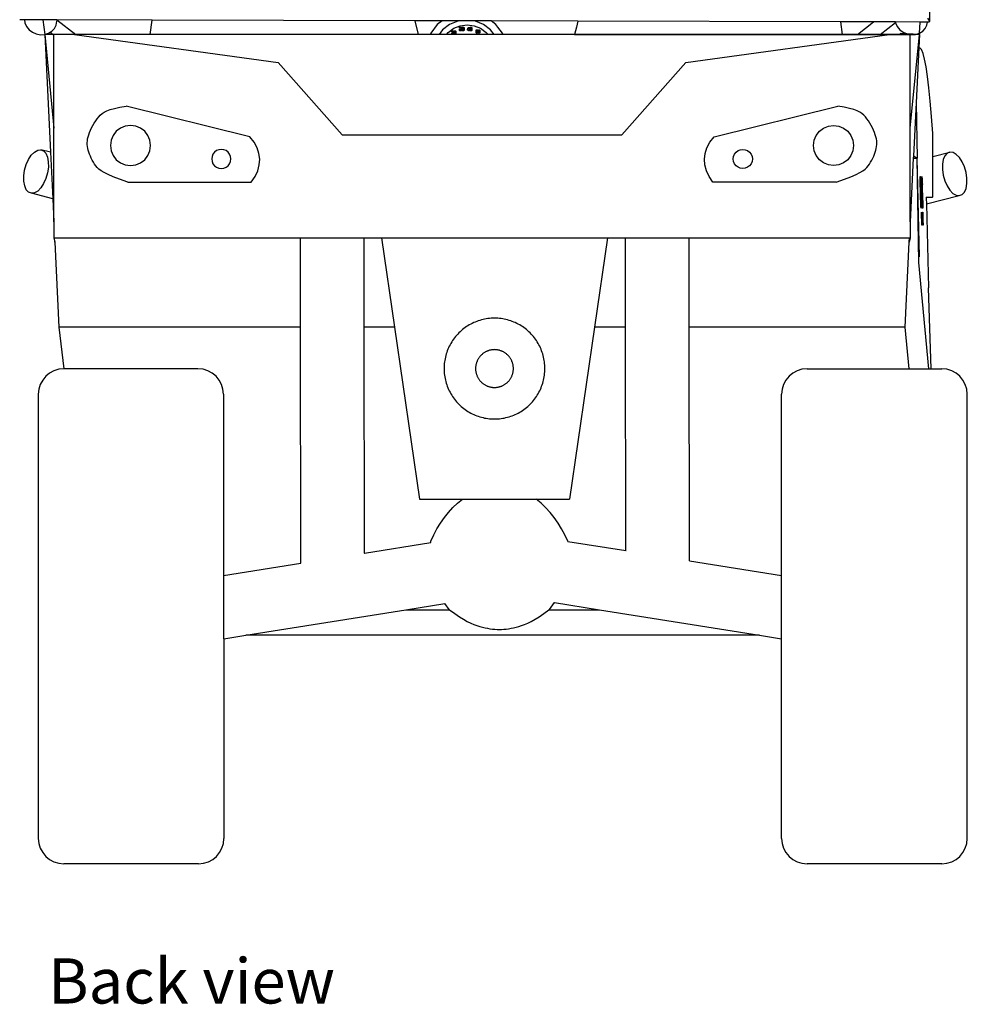
# Model space of a CAD drawing. Units: inches. Extents: x 91 to 470, y 87 to 323.
# Drawn here: x 396 to 470, y 87 to 164 of the extents above; entities that cross this region are included whole.
import ezdxf

# ---------------------------------------------------------------- set-up
doc = ezdxf.new("R2010")
doc.units = ezdxf.units.IN
doc.header["$MEASUREMENT"] = 0
doc.layers.add('Edges', color=7, linetype='Continuous')
doc.styles.get("Standard").update_dxf_attribs({"font": 'verdana.ttf'})

# ---------------------------------------------------------------- blocks, each defined once
blk = doc.blocks.new('polaris ranger bk')
at = {"layer": 'Edges'}
for p, q in [((34.246, 20.497), (34.205, 7.984)), ((-36.787, 8.119), (-37.152, 8.12)), ((-36.787, 8.119), (-36.75, 7.864)), ((-35.328, 8.115), (-36.787, 8.119)), ((-36.75, 7.864), (-36.623, 7.582)), ((-35.328, 8.115), (-35.192, 6.96)), ((-34.248, 8.112), (-35.328, 8.115)), ((-34.292, 7.701), (-34.248, 7.991)), ((-34.248, 8.112), (-34.248, 7.991)), ((-34.237, 8.112), (-34.248, 8.112)), ((-34.237, 8.112), (-32.751, 6.96)), ((-26.757, 8.092), (-34.237, 8.112)), ((-26.91, 6.96), (-26.757, 8.092)), ((-6.163, 8.038), (-26.757, 8.092)), ((-6.163, 8.038), (-5.893, 6.96)), ((-4.011, 8.032), (-6.163, 8.038)), ((-4.392, 7.739), (-4.909, 7.066)), ((-4.011, 8.032), (-4.392, 7.739)), ((-2.637, 8.028), (-4.011, 8.032)), ((-3.424, 7.744), (-3.974, 7.321)), ((-2.782, 8.009), (-3.424, 7.744)), ((-2.637, 8.028), (-2.782, 8.009)), ((-1.53, 8.026), (-2.637, 8.028)), ((-1.406, 8.009), (-1.53, 8.026)), ((-0.164, 8.022), (-1.53, 8.026)), ((-0.765, 7.744), (-1.406, 8.009)), ((-0.214, 7.321), (-0.765, 7.744)), ((0.204, 7.739), (-0.164, 8.022)), ((6.638, 8.004), (-0.164, 8.022)), ((0.361, 7.534), (0.204, 7.739)), ((6.638, 8.004), (6.52, 7.534)), ((27.259, 7.95), (6.638, 8.004)), ((27.393, 6.96), (27.259, 7.95)), ((29.83, 7.943), (27.259, 7.95)), ((28.562, 6.96), (29.83, 7.943)), ((31.545, 7.938), (29.83, 7.943)), ((30.345, 6.96), (31.551, 7.895)), ((31.545, 7.938), (31.551, 7.895)), ((33.472, 7.933), (31.545, 7.938)), ((31.551, 7.895), (31.556, 7.864)), ((31.556, 7.864), (31.683, 7.582)), ((33.426, 7.056), (33.472, 7.933)), ((34.048, 7.932), (33.472, 7.933)), ((34.014, 7.701), (34.048, 7.932)), ((34.171, 7.931), (34.048, 7.932)), ((34.07, 8.25), (34.17, 8.092)), ((34.17, 8.092), (34.205, 7.984)), ((34.205, 7.984), (34.171, 7.931)), ((-36.623, 7.582), (-36.421, 7.334)), ((-36.421, 7.334), (-36.157, 7.137)), ((-36.157, 7.137), (-35.85, 7.004)), ((-35.85, 7.004), (-35.521, 6.943)), ((-35.521, 6.943), (-35.192, 6.96)), ((-35.192, 6.96), (-35.134, 6.978)), ((-35.192, 6.96), (-34.476, -0.395)), ((-35.192, 6.96), (-34.742, -2.276)), ((-35.192, 6.96), (-35.125, 6.96)), ((-35.134, 6.978), (-34.885, 7.053)), ((-35.134, 6.978), (-35.125, 6.96)), ((-34.534, 6.96), (-35.125, 6.96)), ((-34.885, 7.053), (-34.756, 7.133)), ((-34.756, 7.133), (-34.621, 7.216)), ((-34.756, 7.133), (-34.534, 6.96)), ((-34.621, 7.216), (-34.419, 7.437)), ((-34.476, 6.96), (-34.534, 6.96)), ((-34.476, -0.395), (-34.476, 6.96)), ((-32.842, 6.96), (-34.476, 6.96)), ((-34.419, 7.437), (-34.292, 7.701)), ((-32.842, 6.96), (-16.864, 4.769)), ((-32.751, 6.96), (-32.842, 6.96)), ((31.919, 6.96), (-32.842, 6.96)), ((-26.91, 6.96), (-32.751, 6.96)), ((-5.893, 6.96), (-26.91, 6.96)), ((-4.953, 6.96), (-5.893, 6.96)), ((-4.909, 7.066), (-4.953, 6.96)), ((-4.251, 6.96), (-4.953, 6.96)), ((-3.974, 7.321), (-4.251, 6.96)), ((-3.679, 6.96), (-4.251, 6.96)), ((-3.679, 6.96), (-3.54, 7.127)), ((-0.409, 6.96), (-3.679, 6.96)), ((-3.54, 7.127), (-3.096, 7.448)), ((-3.272, 7.166), (-3.27, 7.202)), ((-3.272, 7.156), (-3.272, 7.166)), ((-3.211, 7.156), (-3.272, 7.156)), ((-3.272, 7.015), (-3.219, 7.103)), ((-3.272, 6.976), (-3.272, 7.015)), ((-3.123, 6.976), (-3.272, 6.976)), ((-3.27, 7.202), (-3.266, 7.215)), ((-3.266, 7.215), (-3.258, 7.228)), ((-3.258, 7.228), (-3.248, 7.239)), ((-3.248, 7.239), (-3.234, 7.248)), ((-3.234, 7.248), (-3.218, 7.252)), ((-3.219, 7.103), (-3.193, 7.15)), ((-3.218, 7.252), (-3.199, 7.254)), ((-3.21, 7.197), (-3.211, 7.182)), ((-3.211, 7.182), (-3.211, 7.156)), ((-3.208, 7.206), (-3.21, 7.197)), ((-3.203, 7.211), (-3.208, 7.206)), ((-3.196, 7.212), (-3.203, 7.211)), ((-3.199, 7.254), (-3.18, 7.253)), ((-3.151, 7.093), (-3.197, 7.023)), ((-3.197, 7.023), (-3.123, 7.023)), ((-3.189, 7.211), (-3.196, 7.212)), ((-3.193, 7.15), (-3.184, 7.173)), ((-3.184, 7.207), (-3.189, 7.211)), ((-3.182, 7.2), (-3.184, 7.207)), ((-3.184, 7.173), (-3.181, 7.19)), ((-3.181, 7.19), (-3.182, 7.2)), ((-3.18, 7.253), (-3.163, 7.249)), ((-3.163, 7.249), (-3.149, 7.243)), ((-3.128, 7.134), (-3.151, 7.093)), ((-3.149, 7.243), (-3.137, 7.234)), ((-3.137, 7.234), (-3.128, 7.223)), ((-3.128, 7.223), (-3.122, 7.211)), ((-3.12, 7.159), (-3.128, 7.134)), ((-3.123, 7.023), (-3.123, 6.976)), ((-3.122, 7.211), (-3.118, 7.198)), ((-3.117, 7.183), (-3.12, 7.159)), ((-3.118, 7.198), (-3.117, 7.183)), ((-3.096, 7.448), (-2.587, 7.649)), ((-3.096, 7.157), (-3.095, 7.189)), ((-3.096, 7.061), (-3.096, 7.157)), ((-3.095, 7.037), (-3.096, 7.061)), ((-3.095, 7.189), (-3.09, 7.213)), ((-3.092, 7.019), (-3.095, 7.037)), ((-3.087, 7.007), (-3.092, 7.019)), ((-3.09, 7.213), (-3.08, 7.23)), ((-3.079, 6.994), (-3.087, 7.007)), ((-3.08, 7.23), (-3.064, 7.243)), ((-3.067, 6.984), (-3.079, 6.994)), ((-3.053, 6.977), (-3.067, 6.984)), ((-3.064, 7.243), (-3.043, 7.251)), ((-3.035, 6.972), (-3.053, 6.977)), ((-3.043, 7.251), (-3.017, 7.254)), ((-3.012, 6.971), (-3.035, 6.972)), ((-3.026, 7.206), (-3.028, 7.18)), ((-3.028, 7.18), (-3.028, 7.046)), ((-3.028, 7.046), (-3.026, 7.018)), ((-3.022, 7.211), (-3.026, 7.206)), ((-3.026, 7.018), (-3.022, 7.014)), ((-3.016, 7.212), (-3.022, 7.211)), ((-3.022, 7.014), (-3.016, 7.013)), ((-3.017, 7.254), (-2.996, 7.252)), ((-3.009, 7.211), (-3.016, 7.212)), ((-3.016, 7.013), (-3.01, 7.014)), ((-2.995, 6.972), (-3.012, 6.971)), ((-3.01, 7.014), (-3.006, 7.019)), ((-3.006, 7.207), (-3.009, 7.211)), ((-3.004, 7.18), (-3.006, 7.207)), ((-3.006, 7.019), (-3.004, 7.044)), ((-3.004, 7.044), (-3.004, 7.18)), ((-2.996, 7.252), (-2.977, 7.246)), ((-2.979, 6.976), (-2.995, 6.972)), ((-2.965, 6.984), (-2.979, 6.976)), ((-2.977, 7.246), (-2.962, 7.238)), ((-2.953, 6.994), (-2.965, 6.984)), ((-2.962, 7.238), (-2.951, 7.227)), ((-2.944, 7.007), (-2.953, 6.994)), ((-2.951, 7.227), (-2.943, 7.215)), ((-2.939, 7.021), (-2.944, 7.007)), ((-2.943, 7.215), (-2.939, 7.202)), ((-2.939, 7.202), (-2.936, 7.183)), ((-2.937, 7.039), (-2.939, 7.021)), ((-2.936, 7.066), (-2.937, 7.039)), ((-2.936, 7.183), (-2.936, 7.157)), ((-2.936, 7.157), (-2.936, 7.066)), ((-2.66, 7.473), (-2.659, 7.492)), ((-2.66, 7.448), (-2.66, 7.473)), ((-2.587, 7.448), (-2.66, 7.448)), ((-2.66, 7.34), (-2.66, 7.363)), ((-2.66, 7.363), (-2.587, 7.363)), ((-2.658, 7.305), (-2.66, 7.34)), ((-2.659, 7.492), (-2.655, 7.508)), ((-2.654, 7.282), (-2.658, 7.305)), ((-2.655, 7.508), (-2.649, 7.52)), ((-2.644, 7.267), (-2.654, 7.282)), ((-2.649, 7.52), (-2.641, 7.529)), ((-2.628, 7.254), (-2.644, 7.267)), ((-2.641, 7.529), (-2.63, 7.536)), ((-2.63, 7.536), (-2.616, 7.54)), ((-2.604, 7.245), (-2.628, 7.254)), ((-2.616, 7.54), (-2.58, 7.544)), ((-2.605, 7.427), (-2.573, 7.429)), ((-2.605, 7.385), (-2.605, 7.427)), ((-2.576, 7.382), (-2.605, 7.385)), ((-2.574, 7.242), (-2.604, 7.245)), ((-2.587, 7.649), (-2.044, 7.717)), ((-2.585, 7.494), (-2.587, 7.472)), ((-2.587, 7.472), (-2.587, 7.448)), ((-2.587, 7.363), (-2.587, 7.316)), ((-2.587, 7.316), (-2.585, 7.292)), ((-2.581, 7.498), (-2.585, 7.494)), ((-2.585, 7.292), (-2.582, 7.288)), ((-2.582, 7.288), (-2.575, 7.287)), ((-2.574, 7.499), (-2.581, 7.498)), ((-2.58, 7.544), (-2.557, 7.543)), ((-2.57, 7.378), (-2.576, 7.382)), ((-2.575, 7.287), (-2.568, 7.289)), ((-2.569, 7.498), (-2.574, 7.499)), ((-2.546, 7.245), (-2.574, 7.242)), ((-2.573, 7.429), (-2.568, 7.432)), ((-2.565, 7.372), (-2.57, 7.378)), ((-2.565, 7.494), (-2.569, 7.498)), ((-2.568, 7.432), (-2.564, 7.437)), ((-2.568, 7.289), (-2.564, 7.294)), ((-2.562, 7.487), (-2.565, 7.494)), ((-2.562, 7.362), (-2.565, 7.372)), ((-2.564, 7.437), (-2.561, 7.458)), ((-2.564, 7.294), (-2.561, 7.327)), ((-2.561, 7.474), (-2.562, 7.487)), ((-2.561, 7.347), (-2.562, 7.362)), ((-2.561, 7.458), (-2.561, 7.474)), ((-2.561, 7.327), (-2.561, 7.347)), ((-2.557, 7.543), (-2.537, 7.539)), ((-2.524, 7.252), (-2.546, 7.245)), ((-2.537, 7.539), (-2.521, 7.533)), ((-2.508, 7.264), (-2.524, 7.252)), ((-2.507, 7.422), (-2.522, 7.412)), ((-2.522, 7.412), (-2.507, 7.405)), ((-2.521, 7.533), (-2.51, 7.524)), ((-2.51, 7.524), (-2.502, 7.513)), ((-2.497, 7.281), (-2.508, 7.264)), ((-2.498, 7.432), (-2.507, 7.422)), ((-2.507, 7.405), (-2.497, 7.394)), ((-2.502, 7.513), (-2.496, 7.499)), ((-2.493, 7.446), (-2.498, 7.432)), ((-2.497, 7.394), (-2.491, 7.373)), ((-2.491, 7.304), (-2.497, 7.281)), ((-2.496, 7.499), (-2.493, 7.484)), ((-2.493, 7.484), (-2.492, 7.467)), ((-2.492, 7.467), (-2.493, 7.446)), ((-2.491, 7.373), (-2.489, 7.335)), ((-2.489, 7.335), (-2.491, 7.304)), ((-2.463, 7.44), (-2.461, 7.475)), ((-2.463, 7.339), (-2.463, 7.44)), ((-2.462, 7.312), (-2.463, 7.339)), ((-2.459, 7.294), (-2.462, 7.312)), ((-2.461, 7.475), (-2.456, 7.5)), ((-2.453, 7.28), (-2.459, 7.294)), ((-2.456, 7.5), (-2.446, 7.518)), ((-2.444, 7.267), (-2.453, 7.28)), ((-2.446, 7.518), (-2.429, 7.532)), ((-2.432, 7.256), (-2.444, 7.267)), ((-2.417, 7.248), (-2.432, 7.256)), ((-2.429, 7.532), (-2.406, 7.541)), ((-2.397, 7.244), (-2.417, 7.248)), ((-2.406, 7.541), (-2.379, 7.544)), ((-2.374, 7.242), (-2.397, 7.244)), ((-2.388, 7.493), (-2.391, 7.464)), ((-2.391, 7.464), (-2.391, 7.323)), ((-2.391, 7.323), (-2.388, 7.292)), ((-2.384, 7.498), (-2.388, 7.493)), ((-2.388, 7.292), (-2.384, 7.288)), ((-2.377, 7.499), (-2.384, 7.498)), ((-2.384, 7.288), (-2.378, 7.287)), ((-2.379, 7.544), (-2.356, 7.542)), ((-2.378, 7.287), (-2.371, 7.289)), ((-2.371, 7.498), (-2.377, 7.499)), ((-2.355, 7.244), (-2.374, 7.242)), ((-2.367, 7.493), (-2.371, 7.498)), ((-2.371, 7.289), (-2.367, 7.293)), ((-2.365, 7.464), (-2.367, 7.493)), ((-2.367, 7.293), (-2.365, 7.321)), ((-2.365, 7.321), (-2.365, 7.464)), ((-2.356, 7.542), (-2.336, 7.535)), ((-2.338, 7.248), (-2.355, 7.244)), ((-2.323, 7.256), (-2.338, 7.248)), ((-2.336, 7.535), (-2.32, 7.526)), ((-2.311, 7.267), (-2.323, 7.256)), ((-2.32, 7.526), (-2.308, 7.515)), ((-2.301, 7.281), (-2.311, 7.267)), ((-2.308, 7.515), (-2.3, 7.502)), ((-2.296, 7.295), (-2.301, 7.281)), ((-2.3, 7.502), (-2.296, 7.488)), ((-2.296, 7.488), (-2.293, 7.468)), ((-2.293, 7.315), (-2.296, 7.295)), ((-2.293, 7.468), (-2.292, 7.44)), ((-2.292, 7.343), (-2.293, 7.315)), ((-2.292, 7.44), (-2.292, 7.343)), ((-2.044, 7.717), (-1.501, 7.649)), ((-2.02, 7.342), (-1.961, 7.519)), ((-2.02, 7.295), (-2.02, 7.342)), ((-1.939, 7.295), (-2.02, 7.295)), ((-1.939, 7.457), (-1.969, 7.342)), ((-1.969, 7.342), (-1.939, 7.342)), ((-1.961, 7.519), (-1.872, 7.519)), ((-1.939, 7.342), (-1.939, 7.457)), ((-1.939, 7.248), (-1.939, 7.295)), ((-1.872, 7.248), (-1.939, 7.248)), ((-1.872, 7.519), (-1.872, 7.342)), ((-1.872, 7.342), (-1.853, 7.342)), ((-1.853, 7.295), (-1.872, 7.295)), ((-1.872, 7.295), (-1.872, 7.248)), ((-1.853, 7.342), (-1.853, 7.295)), ((-1.839, 7.427), (-1.837, 7.46)), ((-1.839, 7.332), (-1.839, 7.427)), ((-1.838, 7.308), (-1.839, 7.332)), ((-1.835, 7.291), (-1.838, 7.308)), ((-1.837, 7.46), (-1.832, 7.483)), ((-1.829, 7.278), (-1.835, 7.291)), ((-1.832, 7.483), (-1.823, 7.5)), ((-1.821, 7.266), (-1.829, 7.278)), ((-1.823, 7.5), (-1.807, 7.513)), ((-1.81, 7.255), (-1.821, 7.266)), ((-1.795, 7.248), (-1.81, 7.255)), ((-1.807, 7.513), (-1.785, 7.521)), ((-1.777, 7.244), (-1.795, 7.248)), ((-1.785, 7.521), (-1.76, 7.524)), ((-1.755, 7.243), (-1.777, 7.244)), ((-1.769, 7.476), (-1.771, 7.45)), ((-1.771, 7.45), (-1.771, 7.318)), ((-1.771, 7.318), (-1.769, 7.289)), ((-1.765, 7.481), (-1.769, 7.476)), ((-1.769, 7.289), (-1.765, 7.285)), ((-1.759, 7.482), (-1.765, 7.481)), ((-1.765, 7.285), (-1.759, 7.284)), ((-1.76, 7.524), (-1.739, 7.522)), ((-1.752, 7.481), (-1.759, 7.482)), ((-1.759, 7.284), (-1.753, 7.286)), ((-1.738, 7.244), (-1.755, 7.243)), ((-1.753, 7.286), (-1.749, 7.29)), ((-1.749, 7.477), (-1.752, 7.481)), ((-1.747, 7.45), (-1.749, 7.477)), ((-1.749, 7.29), (-1.747, 7.316)), ((-1.747, 7.316), (-1.747, 7.45)), ((-1.739, 7.522), (-1.72, 7.516)), ((-1.722, 7.248), (-1.738, 7.244)), ((-1.708, 7.255), (-1.722, 7.248)), ((-1.72, 7.516), (-1.705, 7.507)), ((-1.696, 7.266), (-1.708, 7.255)), ((-1.705, 7.507), (-1.694, 7.497)), ((-1.688, 7.278), (-1.696, 7.266)), ((-1.694, 7.497), (-1.687, 7.485)), ((-1.683, 7.292), (-1.688, 7.278)), ((-1.687, 7.485), (-1.682, 7.472)), ((-1.68, 7.31), (-1.683, 7.292)), ((-1.682, 7.472), (-1.68, 7.454)), ((-1.68, 7.454), (-1.679, 7.427)), ((-1.679, 7.337), (-1.68, 7.31)), ((-1.679, 7.427), (-1.679, 7.337)), ((-1.501, 7.649), (-0.992, 7.448)), ((-1.354, 7.19), (-1.351, 7.313)), ((-1.294, 7.19), (-1.354, 7.19)), ((-1.354, 7.148), (-1.354, 7.161)), ((-1.354, 7.161), (-1.294, 7.161)), ((-1.352, 7.118), (-1.354, 7.148)), ((-1.347, 7.098), (-1.352, 7.118)), ((-1.351, 7.313), (-1.221, 7.313)), ((-1.337, 7.084), (-1.347, 7.098)), ((-1.321, 7.073), (-1.337, 7.084)), ((-1.302, 7.067), (-1.321, 7.073)), ((-1.28, 7.065), (-1.302, 7.067)), ((-1.221, 7.274), (-1.296, 7.274)), ((-1.296, 7.274), (-1.296, 7.233)), ((-1.296, 7.233), (-1.289, 7.24)), ((-1.293, 7.204), (-1.294, 7.19)), ((-1.294, 7.161), (-1.294, 7.146)), ((-1.294, 7.146), (-1.292, 7.113)), ((-1.289, 7.209), (-1.293, 7.204)), ((-1.292, 7.113), (-1.288, 7.105)), ((-1.289, 7.24), (-1.28, 7.245)), ((-1.282, 7.212), (-1.289, 7.209)), ((-1.288, 7.105), (-1.28, 7.103)), ((-1.276, 7.211), (-1.282, 7.212)), ((-1.28, 7.245), (-1.27, 7.248)), ((-1.28, 7.103), (-1.273, 7.105)), ((-1.261, 7.067), (-1.28, 7.065)), ((-1.273, 7.207), (-1.276, 7.211)), ((-1.27, 7.2), (-1.273, 7.207)), ((-1.273, 7.105), (-1.27, 7.112)), ((-1.27, 7.248), (-1.26, 7.249)), ((-1.27, 7.188), (-1.27, 7.2)), ((-1.27, 7.14), (-1.27, 7.188)), ((-1.27, 7.112), (-1.27, 7.14)), ((-1.245, 7.071), (-1.261, 7.067)), ((-1.26, 7.249), (-1.248, 7.248)), ((-1.248, 7.248), (-1.238, 7.246)), ((-1.232, 7.077), (-1.245, 7.071)), ((-1.238, 7.246), (-1.229, 7.241)), ((-1.222, 7.086), (-1.232, 7.077)), ((-1.229, 7.241), (-1.222, 7.235)), ((-1.222, 7.235), (-1.216, 7.227)), ((-1.215, 7.097), (-1.222, 7.086)), ((-1.221, 7.313), (-1.221, 7.274)), ((-1.216, 7.227), (-1.212, 7.215)), ((-1.212, 7.109), (-1.215, 7.097)), ((-1.212, 7.215), (-1.21, 7.2)), ((-1.209, 7.147), (-1.212, 7.109)), ((-1.21, 7.2), (-1.209, 7.181)), ((-1.209, 7.181), (-1.209, 7.147)), ((-1.188, 7.231), (-1.187, 7.26)), ((-1.188, 7.146), (-1.188, 7.231)), ((-1.187, 7.124), (-1.188, 7.146)), ((-1.187, 7.26), (-1.183, 7.281)), ((-1.185, 7.108), (-1.187, 7.124)), ((-1.18, 7.097), (-1.185, 7.108)), ((-1.183, 7.281), (-1.174, 7.296)), ((-1.173, 7.086), (-1.18, 7.097)), ((-1.174, 7.296), (-1.16, 7.307)), ((-1.163, 7.077), (-1.173, 7.086)), ((-1.15, 7.07), (-1.163, 7.077)), ((-1.16, 7.307), (-1.141, 7.315)), ((-1.133, 7.067), (-1.15, 7.07)), ((-1.141, 7.315), (-1.118, 7.317)), ((-1.114, 7.065), (-1.133, 7.067)), ((-1.126, 7.275), (-1.128, 7.251)), ((-1.128, 7.251), (-1.128, 7.132)), ((-1.128, 7.132), (-1.126, 7.107)), ((-1.122, 7.279), (-1.126, 7.275)), ((-1.126, 7.107), (-1.123, 7.104)), ((-1.123, 7.104), (-1.117, 7.103)), ((-1.117, 7.28), (-1.122, 7.279)), ((-1.118, 7.317), (-1.099, 7.316)), ((-1.111, 7.279), (-1.117, 7.28)), ((-1.117, 7.103), (-1.111, 7.104)), ((-1.098, 7.066), (-1.114, 7.065)), ((-1.108, 7.275), (-1.111, 7.279)), ((-1.111, 7.104), (-1.108, 7.108)), ((-1.106, 7.251), (-1.108, 7.275)), ((-1.108, 7.108), (-1.106, 7.131)), ((-1.106, 7.131), (-1.106, 7.251)), ((-1.099, 7.316), (-1.082, 7.31)), ((-1.084, 7.07), (-1.098, 7.066)), ((-1.071, 7.076), (-1.084, 7.07)), ((-1.082, 7.31), (-1.069, 7.303)), ((-1.061, 7.086), (-1.071, 7.076)), ((-1.069, 7.303), (-1.059, 7.293)), ((-1.053, 7.097), (-1.061, 7.086)), ((-1.059, 7.293), (-1.052, 7.283)), ((-1.048, 7.109), (-1.053, 7.097)), ((-1.052, 7.283), (-1.048, 7.271)), ((-1.048, 7.271), (-1.046, 7.254)), ((-1.046, 7.126), (-1.048, 7.109)), ((-1.046, 7.254), (-1.045, 7.231)), ((-1.045, 7.15), (-1.046, 7.126)), ((-1.045, 7.231), (-1.045, 7.15)), ((-0.992, 7.448), (-0.548, 7.127)), ((-0.548, 7.127), (-0.409, 6.96)), ((0.063, 6.96), (-0.409, 6.96)), ((0.063, 6.96), (-0.214, 7.321)), ((0.764, 6.96), (0.063, 6.96)), ((0.72, 7.066), (0.361, 7.534)), ((0.764, 6.96), (0.72, 7.066)), ((6.376, 6.96), (0.764, 6.96)), ((6.52, 7.534), (6.376, 6.96)), ((6.376, 6.96), (27.393, 6.96)), ((15.093, 4.769), (31.072, 6.96)), ((27.393, 6.96), (28.562, 6.96)), ((28.562, 6.96), (30.345, 6.96)), ((30.345, 6.96), (31.072, 6.96)), ((31.072, 6.96), (32.523, 6.96)), ((31.683, 7.582), (31.885, 7.334)), ((31.885, 7.334), (32.149, 7.137)), ((31.923, 7.033), (31.919, 6.96)), ((33.421, 6.96), (31.923, 7.033)), ((32.149, 7.137), (32.456, 7.004)), ((32.456, 7.004), (32.51, 6.994)), ((32.523, 6.96), (32.51, 6.994)), ((32.51, 6.994), (32.693, 6.96)), ((32.523, 6.96), (32.693, 6.96)), ((32.693, 6.96), (32.705, 6.96)), ((32.705, -0.395), (33.421, 6.96)), ((32.705, -0.395), (32.705, 6.96)), ((32.705, 6.96), (33.114, 6.96)), ((33.114, 6.96), (33.421, 7.053)), ((33.421, 6.96), (33.114, 6.96)), ((33.421, 6.96), (33.371, 5.926)), ((33.421, 6.96), (33.426, 7.056)), ((33.421, 7.053), (33.426, 7.056)), ((33.426, 7.056), (33.685, 7.216)), ((33.685, 7.216), (33.887, 7.437)), ((33.887, 7.437), (34.014, 7.701)), ((33.371, 5.926), (33.16, 1.597)), ((33.371, 5.926), (33.471, 5.923)), ((33.593, 5.777), (33.471, 5.923)), ((33.714, 5.479), (33.593, 5.777)), ((33.831, 5.028), (33.714, 5.479)), ((-16.864, 4.769), (-11.864, -0.909)), ((15.093, 4.769), (10.093, -0.909)), ((33.945, 4.425), (33.831, 5.028)), ((34.056, 3.673), (33.945, 4.425)), ((34.164, 2.771), (34.056, 3.673)), ((34.269, 1.722), (34.164, 2.771)), ((33.16, 1.597), (32.958, -2.55)), ((33.16, 1.597), (33.239, -2.74)), ((34.369, 0.528), (34.269, 1.722)), ((-19.097, -1.071), (-28.787, 1.337)), ((17.327, -1.071), (27.017, 1.337)), ((34.466, -0.809), (34.369, 0.528)), ((-34.476, -7.75), (-34.476, -0.395)), ((-29.576, -0.639), (-29.826, -0.965)), ((-29.25, -0.389), (-29.576, -0.639)), ((-28.87, -0.231), (-29.25, -0.389)), ((-28.462, -0.178), (-28.87, -0.231)), ((-28.054, -0.231), (-28.462, -0.178)), ((-27.675, -0.389), (-28.054, -0.231)), ((-27.348, -0.639), (-27.675, -0.389)), ((-27.098, -0.965), (-27.348, -0.639)), ((25.328, -0.965), (25.578, -0.639)), ((25.578, -0.639), (25.904, -0.389)), ((25.904, -0.389), (26.284, -0.231)), ((26.284, -0.231), (26.692, -0.178)), ((26.692, -0.178), (27.099, -0.231)), ((27.099, -0.231), (27.479, -0.389)), ((27.479, -0.389), (27.805, -0.639)), ((27.805, -0.639), (28.056, -0.965)), ((32.705, -7.75), (32.705, -0.395)), ((-29.983, -1.345), (-30.037, -1.753)), ((-29.826, -0.965), (-29.983, -1.345)), ((-26.941, -1.345), (-27.098, -0.965)), ((-26.887, -1.753), (-26.941, -1.345)), ((-11.864, -0.909), (10.093, -0.909)), ((25.117, -1.753), (25.17, -1.345)), ((25.17, -1.345), (25.328, -0.965)), ((28.056, -0.965), (28.213, -1.345)), ((28.213, -1.345), (28.267, -1.753)), ((34.466, -2.612), (34.466, -0.809)), ((-36.239, -2.512), (-35.995, -2.262)), ((-35.995, -2.262), (-35.742, -2.116)), ((-35.742, -2.116), (-35.498, -2.085)), ((-35.498, -2.085), (-35.278, -2.17)), ((-34.742, -2.276), (-35.498, -2.085)), ((-35.278, -2.17), (-35.099, -2.365)), ((-34.742, -2.276), (-34.565, -5.923)), ((-30.037, -1.753), (-29.983, -2.16)), ((-29.983, -2.16), (-29.826, -2.54)), ((-27.098, -2.54), (-26.941, -2.16)), ((-26.941, -2.16), (-26.887, -1.753)), ((-21.872, -2.274), (-21.991, -2.43)), ((-21.717, -2.155), (-21.872, -2.274)), ((-21.536, -2.08), (-21.717, -2.155)), ((-21.342, -2.055), (-21.536, -2.08)), ((-21.147, -2.08), (-21.342, -2.055)), ((-20.967, -2.155), (-21.147, -2.08)), ((-20.811, -2.274), (-20.967, -2.155)), ((-20.692, -2.43), (-20.811, -2.274)), ((18.922, -2.43), (19.041, -2.274)), ((19.041, -2.274), (19.196, -2.155)), ((19.196, -2.155), (19.377, -2.08)), ((19.377, -2.08), (19.571, -2.055)), ((19.571, -2.055), (19.765, -2.08)), ((19.765, -2.08), (19.946, -2.155)), ((19.946, -2.155), (20.101, -2.274)), ((20.101, -2.274), (20.221, -2.43)), ((25.17, -2.16), (25.117, -1.753)), ((25.328, -2.54), (25.17, -2.16)), ((28.213, -2.16), (28.056, -2.54)), ((28.267, -1.753), (28.213, -2.16)), ((34.466, -2.612), (35.818, -2.27)), ((35.818, -2.27), (35.599, -2.355)), ((36.063, -2.302), (35.818, -2.27)), ((36.315, -2.447), (36.063, -2.302)), ((-36.637, -3.251), (-36.458, -2.849)), ((-36.458, -2.849), (-36.239, -2.512)), ((-35.099, -2.365), (-34.972, -2.658)), ((-34.972, -2.658), (-34.906, -3.028)), ((-34.906, -3.028), (-34.905, -3.45)), ((-29.826, -2.54), (-29.576, -2.866)), ((-29.576, -2.866), (-29.25, -3.117)), ((-27.675, -3.117), (-27.348, -2.866)), ((-27.348, -2.866), (-27.098, -2.54)), ((-22.066, -2.61), (-22.092, -2.805)), ((-22.092, -2.805), (-22.066, -2.999)), ((-21.991, -2.43), (-22.066, -2.61)), ((-22.066, -2.999), (-21.991, -3.18)), ((-20.617, -2.61), (-20.692, -2.43)), ((-20.692, -3.18), (-20.617, -2.999)), ((-20.592, -2.805), (-20.617, -2.61)), ((-20.617, -2.999), (-20.592, -2.805)), ((18.821, -2.805), (18.847, -2.61)), ((18.847, -2.999), (18.821, -2.805)), ((18.847, -2.61), (18.922, -2.43)), ((18.922, -3.18), (18.847, -2.999)), ((20.221, -2.43), (20.296, -2.61)), ((20.296, -2.999), (20.221, -3.18)), ((20.296, -2.61), (20.321, -2.805)), ((20.321, -2.805), (20.296, -2.999)), ((25.578, -2.866), (25.328, -2.54)), ((25.904, -3.117), (25.578, -2.866)), ((27.805, -2.866), (27.479, -3.117)), ((28.056, -2.54), (27.805, -2.866)), ((32.948, -2.756), (32.705, -7.75)), ((32.958, -2.55), (32.948, -2.756)), ((32.948, -2.756), (33.239, -2.74)), ((32.958, -2.55), (33.239, -2.74)), ((33.435, -10.495), (33.239, -2.74)), ((33.387, -10.921), (33.239, -2.74)), ((34.466, -5.809), (34.466, -2.612)), ((35.292, -2.843), (35.226, -3.213)), ((35.419, -2.55), (35.292, -2.843)), ((35.599, -2.355), (35.419, -2.55)), ((36.56, -2.697), (36.315, -2.447)), ((36.778, -3.035), (36.56, -2.697)), ((36.957, -3.436), (36.778, -3.035)), ((-36.827, -4.135), (-36.763, -3.689)), ((-36.763, -3.689), (-36.637, -3.251)), ((-34.905, -3.45), (-34.97, -3.895)), ((-29.25, -3.117), (-28.87, -3.274)), ((-28.87, -3.274), (-28.462, -3.328)), ((-28.462, -3.328), (-28.054, -3.274)), ((-28.054, -3.274), (-27.675, -3.117)), ((-21.991, -3.18), (-21.872, -3.335)), ((-21.872, -3.335), (-21.717, -3.454)), ((-21.717, -3.454), (-21.536, -3.529)), ((-21.536, -3.529), (-21.342, -3.555)), ((-21.342, -3.555), (-21.147, -3.529)), ((-21.147, -3.529), (-20.967, -3.454)), ((-20.967, -3.454), (-20.811, -3.335)), ((-20.811, -3.335), (-20.692, -3.18)), ((19.041, -3.335), (18.922, -3.18)), ((19.196, -3.454), (19.041, -3.335)), ((19.377, -3.529), (19.196, -3.454)), ((19.571, -3.555), (19.377, -3.529)), ((19.765, -3.529), (19.571, -3.555)), ((19.946, -3.454), (19.765, -3.529)), ((20.101, -3.335), (19.946, -3.454)), ((20.221, -3.18), (20.101, -3.335)), ((26.284, -3.274), (25.904, -3.117)), ((26.692, -3.328), (26.284, -3.274)), ((27.099, -3.274), (26.692, -3.328)), ((27.479, -3.117), (27.099, -3.274)), ((35.226, -3.213), (35.226, -3.635)), ((35.226, -3.635), (35.29, -4.081)), ((37.083, -3.875), (36.957, -3.436)), ((-36.827, -4.557), (-36.827, -4.135)), ((-36.761, -4.927), (-36.827, -4.557)), ((-35.096, -4.334), (-35.275, -4.735)), ((-34.97, -3.895), (-35.096, -4.334)), ((-28.673, -4.633), (-18.985, -4.633)), ((26.902, -4.633), (17.215, -4.633)), ((33.481, -4.343), (33.483, -4.276)), ((33.481, -4.43), (33.481, -4.343)), ((33.482, -4.536), (33.481, -4.43)), ((33.485, -4.661), (33.482, -4.536)), ((33.483, -4.276), (33.486, -4.228)), ((33.486, -4.228), (33.49, -4.199)), ((33.49, -4.199), (33.496, -4.189)), ((33.496, -4.189), (33.503, -4.199)), ((33.503, -4.199), (33.509, -4.23)), ((33.505, -4.567), (33.504, -4.599)), ((33.504, -4.599), (33.508, -4.756)), ((33.506, -4.557), (33.505, -4.567)), ((33.508, -4.566), (33.506, -4.557)), ((33.51, -4.596), (33.508, -4.566)), ((33.509, -4.23), (33.515, -4.281)), ((33.515, -4.756), (33.51, -4.596)), ((33.515, -4.281), (33.52, -4.353)), ((33.52, -4.353), (33.525, -4.443)), ((33.525, -4.443), (33.53, -4.552)), ((33.53, -4.552), (33.534, -4.677)), ((33.54, -4.403), (33.542, -4.288)), ((33.541, -4.551), (33.54, -4.403)), ((33.545, -4.756), (33.541, -4.551)), ((33.542, -4.288), (33.547, -4.214)), ((33.547, -4.214), (33.554, -4.189)), ((33.554, -4.189), (33.561, -4.206)), ((33.561, -4.206), (33.569, -4.258)), ((33.565, -4.557), (33.563, -4.569)), ((33.563, -4.569), (33.563, -4.607)), ((33.563, -4.607), (33.569, -4.843)), ((33.567, -4.569), (33.565, -4.557)), ((33.569, -4.605), (33.567, -4.569)), ((33.569, -4.258), (33.576, -4.334)), ((33.576, -4.843), (33.569, -4.605)), ((33.576, -4.334), (33.582, -4.425)), ((33.582, -4.425), (33.587, -4.53)), ((33.587, -4.53), (33.592, -4.648)), ((33.599, -4.403), (33.6, -4.288)), ((33.6, -4.551), (33.599, -4.403)), ((33.6, -4.288), (33.605, -4.214)), ((33.604, -4.756), (33.6, -4.551)), ((33.605, -4.214), (33.612, -4.189)), ((33.612, -4.189), (33.62, -4.206)), ((33.62, -4.206), (33.627, -4.258)), ((33.622, -4.569), (33.621, -4.607)), ((33.621, -4.607), (33.627, -4.843)), ((33.623, -4.557), (33.622, -4.569)), ((33.626, -4.569), (33.623, -4.557)), ((33.628, -4.605), (33.626, -4.569)), ((33.627, -4.258), (33.634, -4.334)), ((33.635, -4.843), (33.628, -4.605)), ((33.634, -4.334), (33.64, -4.425)), ((33.64, -4.425), (33.645, -4.53)), ((33.645, -4.53), (33.65, -4.648)), ((35.29, -4.081), (35.416, -4.519)), ((35.416, -4.519), (35.595, -4.921)), ((37.148, -4.32), (37.083, -3.875)), ((37.147, -4.742), (37.148, -4.32)), ((-36.634, -5.22), (-36.761, -4.927)), ((-36.454, -5.415), (-36.634, -5.22)), ((-35.737, -5.323), (-35.99, -5.469)), ((-35.493, -5.073), (-35.737, -5.323)), ((-35.275, -4.735), (-35.493, -5.073)), ((33.488, -4.806), (33.485, -4.661)), ((33.493, -4.968), (33.488, -4.806)), ((33.498, -5.1), (33.493, -4.968)), ((33.504, -5.2), (33.498, -5.1)), ((33.509, -5.269), (33.504, -5.2)), ((33.507, -5.381), (33.509, -5.269)), ((33.508, -5.448), (33.507, -5.381)), ((33.508, -4.756), (33.513, -4.937)), ((33.513, -4.937), (33.518, -5.086)), ((33.52, -4.92), (33.515, -4.756)), ((33.518, -5.086), (33.52, -5.117)), ((33.524, -5.087), (33.52, -4.92)), ((33.52, -5.117), (33.522, -5.128)), ((33.522, -5.128), (33.524, -5.118)), ((33.524, -5.118), (33.524, -5.087)), ((33.534, -4.677), (33.538, -4.82)), ((33.538, -4.82), (33.543, -4.987)), ((33.544, -5.184), (33.542, -5.269)), ((33.542, -5.269), (33.548, -5.335)), ((33.543, -4.987), (33.544, -5.099)), ((33.544, -5.099), (33.544, -5.184)), ((33.553, -5.044), (33.545, -4.756)), ((33.548, -5.335), (33.554, -5.427)), ((33.576, -5.877), (33.553, -5.044)), ((33.569, -4.843), (33.601, -6.009)), ((33.61, -6.027), (33.576, -4.843)), ((33.592, -4.648), (33.597, -4.809)), ((33.632, -6.075), (33.597, -4.809)), ((33.611, -5.044), (33.604, -4.756)), ((33.635, -5.877), (33.611, -5.044)), ((33.627, -4.843), (33.66, -6.009)), ((33.668, -6.027), (33.635, -4.843)), ((33.65, -4.648), (33.655, -4.809)), ((33.691, -6.075), (33.655, -4.809)), ((35.595, -4.921), (35.813, -5.258)), ((35.813, -5.258), (36.058, -5.508)), ((36.774, -5.6), (36.954, -5.405)), ((36.954, -5.405), (37.081, -5.112)), ((37.081, -5.112), (37.147, -4.742)), ((-36.235, -5.5), (-36.454, -5.415)), ((-35.99, -5.469), (-36.235, -5.5)), ((-34.565, -5.923), (-36.235, -5.5)), ((-34.565, -5.923), (-34.476, -7.75)), ((33.509, -5.524), (33.508, -5.448)), ((33.513, -5.698), (33.509, -5.524)), ((33.518, -5.901), (33.513, -5.698)), ((33.527, -6.178), (33.518, -5.901)), ((33.534, -6.363), (33.527, -6.178)), ((33.532, -5.533), (33.531, -5.565)), ((33.531, -5.565), (33.532, -5.633)), ((33.533, -5.522), (33.532, -5.533)), ((33.532, -5.633), (33.535, -5.749)), ((33.535, -5.533), (33.533, -5.522)), ((33.538, -5.567), (33.535, -5.533)), ((33.535, -5.749), (33.544, -6.059)), ((33.54, -5.635), (33.538, -5.567)), ((33.544, -5.749), (33.54, -5.635)), ((33.552, -6.055), (33.544, -5.749)), ((33.544, -6.059), (33.548, -6.186)), ((33.557, -6.258), (33.552, -6.055)), ((33.554, -5.427), (33.557, -5.498)), ((33.557, -5.498), (33.561, -5.606)), ((33.561, -5.606), (33.57, -5.93)), ((33.57, -5.93), (33.577, -6.182)), ((33.583, -6.096), (33.576, -5.877)), ((33.588, -6.246), (33.583, -6.096)), ((33.601, -6.009), (33.609, -6.26)), ((33.615, -6.252), (33.61, -6.027)), ((33.632, -6.075), (33.636, -6.236)), ((33.641, -6.096), (33.635, -5.877)), ((33.646, -6.246), (33.641, -6.096)), ((33.66, -6.009), (33.668, -6.26)), ((33.674, -6.252), (33.668, -6.027)), ((33.691, -6.075), (33.695, -6.236)), ((33.966, -5.809), (34.449, -5.809)), ((33.966, -5.809), (33.968, -5.911)), ((33.968, -5.911), (33.978, -6.337)), ((33.978, -6.337), (36.555, -5.685)), ((34.466, -5.809), (34.449, -5.809)), ((36.058, -5.508), (36.311, -5.654)), ((36.311, -5.654), (36.555, -5.685)), ((36.555, -5.685), (36.774, -5.6)), ((33.54, -6.488), (33.534, -6.363)), ((33.548, -6.586), (33.54, -6.488)), ((33.548, -6.186), (33.551, -6.258)), ((33.556, -6.649), (33.548, -6.586)), ((33.551, -6.258), (33.553, -6.291)), ((33.553, -6.291), (33.555, -6.303)), ((33.555, -6.303), (33.557, -6.291)), ((33.565, -6.67), (33.556, -6.649)), ((33.557, -6.291), (33.557, -6.258)), ((33.574, -6.648), (33.565, -6.67)), ((33.579, -6.582), (33.574, -6.648)), ((33.577, -6.182), (33.58, -6.357)), ((33.581, -6.482), (33.579, -6.582)), ((33.58, -6.357), (33.581, -6.482)), ((33.593, -6.359), (33.588, -6.246)), ((33.598, -6.466), (33.593, -6.359)), ((33.604, -6.557), (33.598, -6.466)), ((33.611, -6.621), (33.604, -6.557)), ((33.609, -6.26), (33.611, -6.292)), ((33.611, -6.292), (33.613, -6.303)), ((33.618, -6.658), (33.611, -6.621)), ((33.613, -6.303), (33.615, -6.29)), ((33.615, -6.29), (33.615, -6.252)), ((33.625, -6.67), (33.618, -6.658)), ((33.63, -6.658), (33.625, -6.67)), ((33.634, -6.623), (33.63, -6.658)), ((33.637, -6.56), (33.634, -6.623)), ((33.636, -6.236), (33.638, -6.356)), ((33.638, -6.468), (33.637, -6.56)), ((33.638, -6.356), (33.638, -6.468)), ((33.651, -6.359), (33.646, -6.246)), ((33.657, -6.466), (33.651, -6.359)), ((33.663, -6.557), (33.657, -6.466)), ((33.669, -6.621), (33.663, -6.557)), ((33.668, -6.26), (33.67, -6.292)), ((33.676, -6.658), (33.669, -6.621)), ((33.67, -6.292), (33.672, -6.303)), ((33.672, -6.303), (33.674, -6.29)), ((33.674, -6.29), (33.674, -6.252)), ((33.684, -6.67), (33.676, -6.658)), ((33.689, -6.658), (33.684, -6.67)), ((33.693, -6.623), (33.689, -6.658)), ((33.695, -6.56), (33.693, -6.623)), ((33.695, -6.236), (33.696, -6.356)), ((33.697, -6.468), (33.695, -6.56)), ((33.696, -6.356), (33.697, -6.468)), ((33.978, -6.337), (34.137, -12.921)), ((33.618, -8.004), (33.59, -6.988)), ((33.59, -6.988), (33.601, -6.988)), ((33.601, -6.988), (33.604, -7.059)), ((33.604, -7.012), (33.605, -6.983)), ((33.604, -7.059), (33.604, -7.012)), ((33.604, -7.122), (33.604, -7.059)), ((33.605, -6.983), (33.607, -6.97)), ((33.607, -6.97), (33.617, -7.327)), ((33.615, -7.333), (33.613, -7.35)), ((33.613, -7.35), (33.613, -7.378)), ((33.613, -7.378), (33.613, -7.414)), ((33.613, -7.414), (33.618, -7.603)), ((33.617, -7.327), (33.615, -7.333)), ((33.618, -7.603), (33.629, -8.004)), ((33.635, -7.192), (33.629, -6.988)), ((33.629, -6.988), (33.647, -6.988)), ((33.642, -7.192), (33.635, -7.192)), ((33.651, -7.791), (33.642, -7.192)), ((33.647, -6.988), (33.654, -7.213)), ((33.654, -7.213), (33.662, -7.801)), ((33.698, -8.004), (33.67, -6.988)), ((33.67, -6.988), (33.681, -6.988)), ((33.681, -6.988), (33.684, -7.059)), ((33.684, -7.012), (33.685, -6.983)), ((33.684, -7.059), (33.684, -7.012)), ((33.684, -7.122), (33.684, -7.059)), ((33.685, -6.983), (33.687, -6.97)), ((33.687, -6.97), (33.697, -7.327)), ((33.695, -7.333), (33.693, -7.35)), ((33.693, -7.35), (33.693, -7.378)), ((33.693, -7.378), (33.693, -7.414)), ((33.693, -7.414), (33.698, -7.603)), ((33.697, -7.327), (33.695, -7.333)), ((33.698, -7.603), (33.709, -8.004)), ((-34.476, -7.75), (-34.476, -9)), ((32.705, -7.75), (32.705, -9)), ((33.629, -8.004), (33.618, -8.004)), ((33.657, -8.004), (33.651, -7.791)), ((33.676, -8.004), (33.657, -8.004)), ((33.662, -7.801), (33.67, -7.801)), ((33.67, -7.801), (33.676, -8.004)), ((33.709, -8.004), (33.698, -8.004)), ((-34.476, -9), (-34.399, -9.321)), ((-34.476, -9), (-34.415, -9)), ((-34.399, -9.321), (-34.415, -9)), ((-34.415, -9), (-15.133, -9)), ((-15.127, -15.99), (-15.133, -9)), ((-15.133, -9), (-10.133, -9)), ((-10.133, -9), (-8.783, -9)), ((-10.127, -15.99), (-10.133, -9)), ((-8.783, -9), (8.967, -9)), ((-8.783, -9), (-7.76, -15.99)), ((8.967, -9), (7.944, -15.99)), ((8.967, -9), (10.367, -9)), ((10.373, -15.99), (10.367, -9)), ((10.367, -9), (15.367, -9)), ((15.373, -15.99), (15.367, -9)), ((15.367, -9), (32.645, -9)), ((32.629, -9.321), (32.645, -9)), ((32.705, -9), (32.629, -9.321)), ((32.645, -9), (32.705, -9)), ((-34.399, -9.321), (-34.075, -15.99)), ((32.305, -15.99), (32.629, -9.321)), ((34.153, -19.266), (33.387, -10.921)), ((34.351, -19.266), (34.137, -12.921)), ((-15.127, -15.99), (-34.075, -15.99)), ((-34.075, -15.99), (-33.691, -19.266)), ((-15.111, -34.517), (-15.127, -15.99)), ((-7.76, -15.99), (-10.127, -15.99)), ((-10.112, -33.721), (-10.127, -15.99)), ((-7.76, -15.99), (-5.783, -29.5)), ((7.944, -15.99), (5.967, -29.5)), ((10.373, -15.99), (7.944, -15.99)), ((10.388, -33.53), (10.373, -15.99)), ((32.305, -15.99), (15.373, -15.99)), ((15.389, -34.327), (15.373, -15.99)), ((32.624, -19.266), (32.305, -15.99)), ((-23.166, -19.266), (-33.691, -19.266)), ((24.618, -19.266), (32.624, -19.266)), ((32.624, -19.266), (34.153, -19.266)), ((34.153, -19.266), (34.351, -19.266)), ((34.351, -19.266), (35.182, -19.266)), ((-35.691, -21.266), (-35.691, -56.103)), ((-21.166, -21.266), (-21.166, -35.483)), ((22.618, -35.479), (22.618, -21.266)), ((37.182, -56.103), (37.182, -21.266)), ((-5.783, -29.5), (-2.42, -29.5)), ((-2.42, -29.5), (3.362, -29.5)), ((3.362, -29.5), (5.967, -29.5)), ((-10.112, -33.721), (-4.906, -32.891)), ((-4.907, -32.894), (-4.906, -32.891)), ((-4.906, -32.891), (-4.892, -32.784)), ((5.837, -32.804), (5.834, -32.784)), ((5.837, -32.804), (10.388, -33.53)), ((5.837, -32.805), (5.837, -32.804)), ((-10.13, -33.724), (-10.112, -33.721)), ((10.388, -33.53), (10.414, -33.534)), ((-21.166, -35.483), (-15.111, -34.517)), ((-15.111, -34.517), (-15.104, -34.516)), ((15.379, -34.325), (15.389, -34.327)), ((15.389, -34.327), (22.618, -35.479)), ((-21.166, -35.483), (-21.166, -40.452)), ((22.618, -40.447), (22.618, -35.479)), ((-6.854, -38.171), (-3.809, -37.686)), ((-3.809, -37.686), (-3.764, -37.679)), ((-3.455, -38.147), (-3.809, -37.686)), ((4.397, -38.147), (4.81, -37.609)), ((4.75, -37.6), (4.81, -37.609)), ((4.81, -37.609), (8.336, -38.171)), ((-19.402, -40.171), (-6.854, -38.171)), ((-6.854, -38.171), (-3.424, -38.171)), ((-3.424, -38.171), (-3.455, -38.147)), ((4.365, -38.171), (4.397, -38.147)), ((4.365, -38.171), (8.336, -38.171)), ((8.336, -38.171), (20.884, -40.171)), ((-21.166, -40.452), (-21.132, -40.447)), ((-21.132, -40.447), (-19.402, -40.171)), ((-21.132, -40.447), (-21.132, -56.103)), ((20.884, -40.171), (-19.402, -40.171)), ((20.884, -40.171), (22.618, -40.447)), ((22.618, -56.103), (22.618, -40.447)), ((-23.132, -58.103), (-33.691, -58.103)), ((35.182, -58.103), (24.618, -58.103))]:
    blk.add_line(p, q, dxfattribs=at)
for points in [[(-28.673, -4.633), (-29.313, -4.403), (-29.824, -4.204), (-30.223, -4.031), (-30.53, -3.878), (-30.76, -3.739), (-30.932, -3.609), (-31.063, -3.481), (-31.172, -3.35), (-31.273, -3.211), (-31.367, -3.064), (-31.456, -2.912), (-31.537, -2.756), (-31.61, -2.598), (-31.675, -2.439), (-31.731, -2.281), (-31.777, -2.126), (-31.813, -1.975), (-31.839, -1.827), (-31.853, -1.68), (-31.855, -1.533), (-31.844, -1.383), (-31.822, -1.229), (-31.785, -1.07), (-31.736, -0.903), (-31.672, -0.729), (-31.595, -0.548), (-31.507, -0.364), (-31.41, -0.181), (-31.305, -0.001), (-31.192, 0.173), (-31.075, 0.338), (-30.954, 0.489), (-30.829, 0.627), (-30.688, 0.751), (-30.519, 0.863), (-30.309, 0.967), (-30.043, 1.064), (-29.71, 1.157), (-29.296, 1.247), (-28.787, 1.337)], [(26.902, -4.633), (27.542, -4.403), (28.053, -4.204), (28.453, -4.031), (28.759, -3.878), (28.989, -3.739), (29.162, -3.609), (29.293, -3.481), (29.402, -3.35), (29.502, -3.211), (29.597, -3.064), (29.685, -2.912), (29.766, -2.756), (29.84, -2.598), (29.905, -2.439), (29.961, -2.281), (30.007, -2.126), (30.043, -1.975), (30.068, -1.827), (30.082, -1.68), (30.084, -1.533), (30.074, -1.383), (30.051, -1.229), (30.015, -1.07), (29.965, -0.903), (29.901, -0.729), (29.825, -0.548), (29.737, -0.364), (29.64, -0.181), (29.534, -0.001), (29.422, 0.173), (29.305, 0.338), (29.184, 0.489), (29.059, 0.627), (28.918, 0.751), (28.749, 0.863), (28.538, 0.967), (28.273, 1.064), (27.94, 1.157), (27.525, 1.247), (27.017, 1.337)], [(-18.985, -4.633), (-18.691, -4.181), (-18.482, -3.726), (-18.36, -3.271), (-18.327, -2.818), (-18.382, -2.369), (-18.528, -1.927), (-18.766, -1.494), (-19.097, -1.071)], [(17.215, -4.633), (16.921, -4.181), (16.712, -3.726), (16.59, -3.271), (16.556, -2.818), (16.611, -2.369), (16.757, -1.927), (16.995, -1.494), (17.327, -1.071)], [(-4.892, -32.784), (-4.669, -32.291), (-4.418, -31.817), (-4.139, -31.366), (-3.836, -30.938), (-3.511, -30.535), (-3.165, -30.16), (-2.801, -29.814), (-2.42, -29.5)], [(5.834, -32.784), (5.611, -32.291), (5.359, -31.817), (5.081, -31.366), (4.778, -30.938), (4.453, -30.535), (4.107, -30.16), (3.742, -29.814), (3.362, -29.5)], [(-3.424, -38.171), (-3.025, -38.467), (-2.664, -38.713), (-2.336, -38.916), (-2.039, -39.082), (-1.766, -39.215), (-1.516, -39.322), (-1.282, -39.407), (-1.061, -39.477), (-0.85, -39.536), (-0.647, -39.585), (-0.451, -39.625), (-0.26, -39.657), (-0.073, -39.681), (0.11, -39.698), (0.291, -39.707), (0.471, -39.71), (0.651, -39.707), (0.832, -39.698), (1.015, -39.681), (1.201, -39.657), (1.392, -39.625), (1.589, -39.585), (1.792, -39.536), (2.003, -39.477), (2.224, -39.407), (2.457, -39.322), (2.708, -39.215), (2.98, -39.082), (3.278, -38.916), (3.605, -38.713), (3.966, -38.467), (4.365, -38.171)]]:
    blk.add_lwpolyline(points, dxfattribs=at)
for points in [[(0.092, -23.205), (0.221, -23.203), (0.351, -23.196), (0.48, -23.186), (0.608, -23.171), (0.736, -23.152), (0.864, -23.129), (0.99, -23.101), (1.116, -23.07), (1.24, -23.034), (1.363, -22.995), (1.485, -22.951), (1.605, -22.904), (1.724, -22.852), (1.841, -22.797), (1.956, -22.738), (2.069, -22.675), (2.18, -22.608), (2.289, -22.538), (2.395, -22.465), (2.499, -22.388), (2.601, -22.307), (2.699, -22.223), (2.795, -22.136), (2.888, -22.046), (2.978, -21.954), (3.065, -21.858), (3.149, -21.759), (3.229, -21.658), (3.306, -21.554), (3.38, -21.447), (3.45, -21.338), (3.517, -21.227), (3.58, -21.114), (3.639, -20.999), (3.694, -20.882), (3.746, -20.764), (3.793, -20.643), (3.837, -20.521), (3.876, -20.398), (3.912, -20.274), (3.943, -20.148), (3.971, -20.022), (3.994, -19.894), (4.013, -19.766), (4.028, -19.638), (4.038, -19.509), (4.044, -19.38), (4.047, -19.25), (4.044, -19.121), (4.038, -18.992), (4.028, -18.863), (4.013, -18.734), (3.994, -18.606), (3.971, -18.479), (3.943, -18.352), (3.912, -18.227), (3.876, -18.102), (3.837, -17.979), (3.793, -17.857), (3.746, -17.737), (3.694, -17.618), (3.639, -17.501), (3.58, -17.386), (3.517, -17.273), (3.45, -17.162), (3.38, -17.053), (3.306, -16.947), (3.229, -16.843), (3.149, -16.741), (3.065, -16.643), (2.978, -16.547), (2.888, -16.454), (2.795, -16.364), (2.699, -16.277), (2.601, -16.193), (2.499, -16.113), (2.395, -16.036), (2.289, -15.962), (2.18, -15.892), (2.069, -15.825), (1.956, -15.763), (1.841, -15.703), (1.724, -15.648), (1.605, -15.597), (1.485, -15.549), (1.363, -15.506), (1.24, -15.466), (1.116, -15.43), (0.99, -15.399), (0.864, -15.372), (0.736, -15.348), (0.608, -15.33), (0.48, -15.315), (0.351, -15.304), (0.221, -15.298), (0.092, -15.296), (-0.037, -15.298), (-0.167, -15.304), (-0.296, -15.315), (-0.424, -15.33), (-0.552, -15.348), (-0.679, -15.372), (-0.806, -15.399), (-0.931, -15.43), (-1.056, -15.466), (-1.179, -15.506), (-1.301, -15.549), (-1.421, -15.597), (-1.54, -15.648), (-1.657, -15.703), (-1.772, -15.763), (-1.885, -15.825), (-1.996, -15.892), (-2.105, -15.962), (-2.211, -16.036), (-2.315, -16.113), (-2.417, -16.193), (-2.515, -16.277), (-2.611, -16.364), (-2.704, -16.454), (-2.794, -16.547), (-2.881, -16.643), (-2.965, -16.741), (-3.045, -16.843), (-3.122, -16.947), (-3.196, -17.053), (-3.266, -17.162), (-3.333, -17.273), (-3.396, -17.386), (-3.455, -17.501), (-3.51, -17.618), (-3.561, -17.737), (-3.609, -17.857), (-3.653, -17.979), (-3.692, -18.102), (-3.728, -18.227), (-3.759, -18.352), (-3.787, -18.479), (-3.81, -18.606), (-3.829, -18.734), (-3.843, -18.863), (-3.854, -18.992), (-3.86, -19.121), (-3.863, -19.25), (-3.86, -19.38), (-3.854, -19.509), (-3.843, -19.638), (-3.829, -19.766), (-3.81, -19.894), (-3.787, -20.022), (-3.759, -20.148), (-3.728, -20.274), (-3.692, -20.398), (-3.653, -20.521), (-3.609, -20.643), (-3.561, -20.764), (-3.51, -20.882), (-3.455, -20.999), (-3.396, -21.114), (-3.333, -21.227), (-3.266, -21.338), (-3.196, -21.447), (-3.122, -21.554), (-3.045, -21.658), (-2.965, -21.759), (-2.881, -21.858), (-2.794, -21.954), (-2.704, -22.046), (-2.611, -22.136), (-2.515, -22.223), (-2.417, -22.307), (-2.315, -22.388), (-2.211, -22.465), (-2.105, -22.538), (-1.996, -22.608), (-1.885, -22.675), (-1.772, -22.738), (-1.657, -22.797), (-1.54, -22.852), (-1.421, -22.904), (-1.301, -22.951), (-1.179, -22.995), (-1.056, -23.034), (-0.931, -23.07), (-0.806, -23.101), (-0.679, -23.129), (-0.552, -23.152), (-0.424, -23.171), (-0.296, -23.186), (-0.167, -23.196), (-0.037, -23.203)], [(1.376, -18.509), (1.351, -18.467), (1.325, -18.426), (1.297, -18.386), (1.269, -18.347), (1.238, -18.309), (1.207, -18.272), (1.174, -18.236), (1.141, -18.202), (1.106, -18.168), (1.07, -18.135), (1.033, -18.104), (0.995, -18.074), (0.956, -18.045), (0.916, -18.017), (0.875, -17.991), (0.834, -17.966), (0.791, -17.942), (0.748, -17.92), (0.704, -17.899), (0.66, -17.88), (0.614, -17.862), (0.569, -17.846), (0.523, -17.831), (0.476, -17.818), (0.429, -17.806), (0.381, -17.796), (0.334, -17.787), (0.286, -17.78), (0.237, -17.774), (0.189, -17.77), (0.141, -17.768), (0.092, -17.767), (0.044, -17.768), (-0.005, -17.77), (-0.053, -17.774), (-0.102, -17.78), (-0.15, -17.787), (-0.197, -17.796), (-0.245, -17.806), (-0.292, -17.818), (-0.338, -17.831), (-0.385, -17.846), (-0.43, -17.862), (-0.475, -17.88), (-0.52, -17.899), (-0.564, -17.92), (-0.607, -17.942), (-0.649, -17.966), (-0.691, -17.991), (-0.732, -18.017), (-0.772, -18.045), (-0.811, -18.074), (-0.849, -18.104), (-0.886, -18.135), (-0.922, -18.168), (-0.957, -18.202), (-0.99, -18.236), (-1.023, -18.272), (-1.054, -18.309), (-1.084, -18.347), (-1.113, -18.386), (-1.141, -18.426), (-1.167, -18.467), (-1.192, -18.509), (-1.216, -18.551), (-1.238, -18.594), (-1.259, -18.638), (-1.278, -18.683), (-1.296, -18.728), (-1.312, -18.774), (-1.327, -18.82), (-1.34, -18.866), (-1.352, -18.913), (-1.362, -18.961), (-1.371, -19.009), (-1.378, -19.057), (-1.384, -19.105), (-1.388, -19.153), (-1.39, -19.202), (-1.391, -19.25), (-1.39, -19.299), (-1.388, -19.347), (-1.384, -19.396), (-1.378, -19.444), (-1.371, -19.492), (-1.362, -19.54), (-1.352, -19.587), (-1.34, -19.634), (-1.327, -19.681), (-1.312, -19.727), (-1.296, -19.773), (-1.278, -19.818), (-1.259, -19.862), (-1.238, -19.906), (-1.216, -19.949), (-1.192, -19.992), (-1.167, -20.033), (-1.141, -20.074), (-1.113, -20.114), (-1.084, -20.153), (-1.054, -20.191), (-1.023, -20.228), (-0.99, -20.264), (-0.957, -20.299), (-0.922, -20.333), (-0.886, -20.365), (-0.849, -20.397), (-0.811, -20.427), (-0.772, -20.456), (-0.732, -20.483), (-0.691, -20.51), (-0.649, -20.534), (-0.607, -20.558), (-0.564, -20.58), (-0.52, -20.601), (-0.475, -20.62), (-0.43, -20.638), (-0.385, -20.654), (-0.338, -20.669), (-0.292, -20.683), (-0.245, -20.694), (-0.197, -20.705), (-0.15, -20.713), (-0.102, -20.72), (-0.053, -20.726), (-0.005, -20.73), (0.044, -20.732), (0.092, -20.733), (0.141, -20.732), (0.189, -20.73), (0.237, -20.726), (0.286, -20.72), (0.334, -20.713), (0.381, -20.705), (0.429, -20.694), (0.476, -20.683), (0.523, -20.669), (0.569, -20.654), (0.614, -20.638), (0.66, -20.62), (0.704, -20.601), (0.748, -20.58), (0.791, -20.558), (0.834, -20.534), (0.875, -20.51), (0.916, -20.483), (0.956, -20.456), (0.995, -20.427), (1.033, -20.397), (1.07, -20.365), (1.106, -20.333), (1.141, -20.299), (1.174, -20.264), (1.207, -20.228), (1.238, -20.191), (1.269, -20.153), (1.297, -20.114), (1.325, -20.074), (1.351, -20.033), (1.376, -19.992), (1.4, -19.949), (1.422, -19.906), (1.443, -19.862), (1.462, -19.818), (1.48, -19.773), (1.496, -19.727), (1.511, -19.681), (1.524, -19.634), (1.536, -19.587), (1.546, -19.54), (1.555, -19.492), (1.562, -19.444), (1.568, -19.396), (1.572, -19.347), (1.574, -19.299), (1.575, -19.25), (1.574, -19.202), (1.572, -19.153), (1.568, -19.105), (1.562, -19.057), (1.555, -19.009), (1.546, -18.961), (1.536, -18.913), (1.524, -18.866), (1.511, -18.82), (1.496, -18.774), (1.48, -18.728), (1.462, -18.683), (1.443, -18.638), (1.422, -18.594), (1.4, -18.551)]]:
    blk.add_lwpolyline(points, close=True, dxfattribs=at)
for centre, start, end in [((-33.691, -21.266), 90, 180), ((-23.166, -21.266), 0, 90), ((24.618, -21.266), 90, 180), ((35.182, -21.266), 0, 90), ((-33.691, -56.103), 180, 270), ((-23.132, -56.103), 270, 0), ((24.618, -56.103), 180, 270), ((35.182, -56.103), 270, 0)]:
    blk.add_arc(centre, 2, start, end, dxfattribs=at)

msp = doc.modelspace()

# ---------------------------------------------------------------- block references
msp.add_blockref('polaris ranger bk', (433.248, 156.133))

# ---------------------------------------------------------------- texts
msp.add_text('Back view', height=3.5404).set_placement((398.328, 87.073))

doc.saveas('drawing.dxf')
